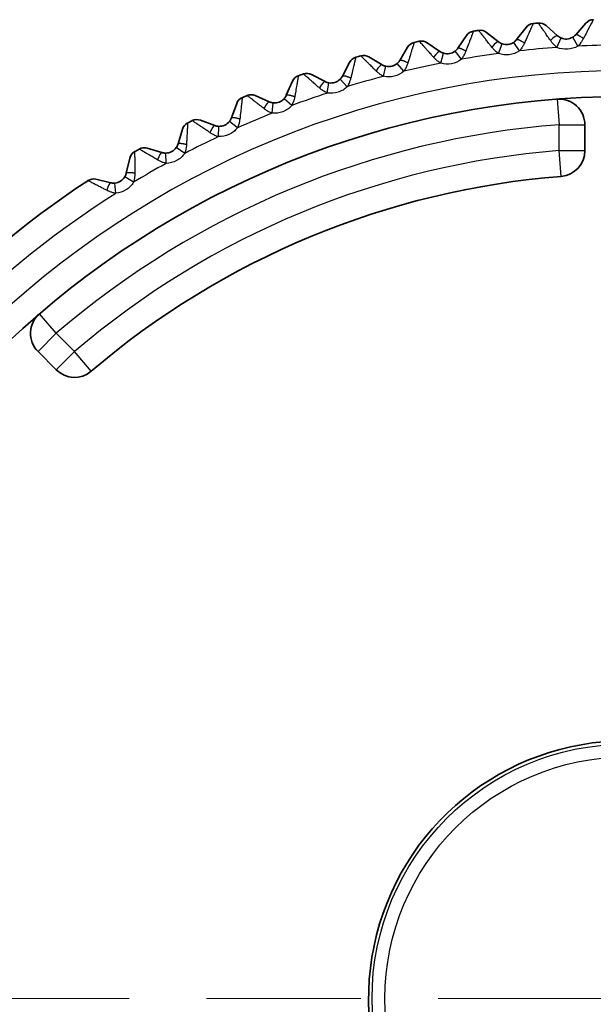
# Model space of a CAD drawing. Units: millimetres. Extents: x 0 to 193, y 0 to 280.
# Drawn here: x 121 to 132, y 173 to 192 of the extents above; entities that cross this region are included whole.
import ezdxf

# ---------------------------------------------------------------- set-up
doc = ezdxf.new("R2010")
doc.units = ezdxf.units.MM
doc.linetypes.add('AM_ISO08W050', pattern=[18, 12, -1.5, 3, -1.5])
for name, color, linetype, lineweight in [('AM_7', 4, 'AM_ISO08W050', 13), ('Visible (ISO)', 7, 'Continuous', 35), ('Visible Narrow (ISO)', 7, 'Continuous', 25)]:
    doc.layers.add(name, color=color, linetype=linetype, lineweight=lineweight)

msp = doc.modelspace()

# ---------------------------------------------------------------- linework, layer by layer
at = {"layer": 'AM_7'}
msp.add_line((111.102, 173.426), (154.402, 173.426), dxfattribs=at)
at = {"layer": 'Visible (ISO)'}
for p, q in [((130.626, 192.029), (130.809, 192.264)), ((131.423, 192.103), (131.199, 192.3)), ((131.775, 192.125), (131.973, 192.348)), ((129.485, 191.863), (129.653, 192.109)), ((130.275, 191.986), (130.04, 192.169)), ((128.356, 191.627), (128.509, 191.883)), ((129.138, 191.798), (128.892, 191.967)), ((128.013, 191.541), (127.758, 191.694)), ((127.244, 191.322), (127.381, 191.587)), ((126.153, 190.949), (126.273, 191.222)), ((126.907, 191.215), (126.642, 191.352)), ((125.823, 190.821), (125.551, 190.942)), ((125.087, 190.509), (125.19, 190.789)), ((124.765, 190.362), (124.486, 190.465)), ((124.05, 190.005), (124.136, 190.291)), ((131.952, 190.376), (131.952, 189.875)), ((123.738, 189.838), (123.453, 189.924)), ((123.045, 189.438), (123.114, 189.728)), ((122.745, 189.252), (122.455, 189.32)), ((121.686, 185.623), (121.332, 185.978))]:
    msp.add_line(p, q, dxfattribs=at)
for centre, radius, start, end in [((132.123, 192.216), 0.2, 91.9171, 138.5294), ((129.818, 191.996), 0.2, 98.976, 145.5882), ((132.752, 173.426), 19, 98.6711, 98.976), ((129.917, 192.011), 0.2, 52.0588, 98.6711), ((130.967, 192.141), 0.2, 95.4465, 142.0588), ((132.752, 173.426), 19, 95.1417, 95.4465), ((131.067, 192.151), 0.2, 48.5294, 95.1417), ((132.752, 173.426), 19, 102.2005, 102.5054), ((128.779, 191.802), 0.2, 55.5882, 102.2005), ((131.588, 192.29), 0.25, 246.5775, 300.4813), ((128.681, 191.78), 0.2, 102.5054, 149.1176), ((129.279, 192.004), 0.25, 253.6363, 307.5401), ((130.429, 192.183), 0.25, 250.1069, 304.0107), ((127.559, 191.495), 0.2, 106.0348, 152.6471), ((132.752, 173.426), 19, 105.7299, 106.0348), ((127.655, 191.522), 0.2, 59.1176, 105.7299), ((128.142, 191.755), 0.25, 257.1658, 311.0695), ((126.456, 191.141), 0.2, 109.5642, 156.1765), ((132.752, 173.426), 19, 109.2593, 109.5642), ((126.551, 191.174), 0.2, 62.6471, 109.2593), ((127.022, 191.437), 0.25, 260.6952, 314.5989), ((132.752, 173.426), 17.5, 276.5624, 263.4376), ((125.378, 190.72), 0.2, 113.0936, 159.7059), ((132.752, 173.426), 19, 112.7887, 113.0936), ((125.47, 190.759), 0.2, 66.1765, 112.7887), ((125.924, 191.05), 0.25, 264.2246, 318.1284), ((131.452, 190.376), 0.5, 0, 94.3857), ((132.752, 173.426), 19, 116.3182, 116.623), ((124.417, 190.278), 0.2, 69.7059, 116.3182), ((124.327, 190.233), 0.2, 116.623, 163.2353), ((124.852, 190.596), 0.25, 267.754, 321.6578), ((132.752, 173.426), 19, 119.8476, 120.1524), ((123.395, 189.732), 0.2, 73.2353, 119.8476), ((123.81, 190.077), 0.25, 271.2834, 325.1872), ((123.308, 189.682), 0.2, 120.1524, 166.7647), ((131.452, 189.875), 0.5, 274.5189, 0), ((122.409, 189.126), 0.2, 76.7647, 123.377), ((132.752, 173.426), 16, 94.5189, 130.4811), ((122.802, 189.495), 0.25, 274.8128, 328.7166), ((132.752, 173.426), 19, 123.377, 150.1524), ((121.685, 186.331), 0.5, 130.6143, 225), ((122.04, 185.976), 0.5, 225, 310.4811), ((132.752, 173.426), 5, 293.5782, 246.4218)]:
    msp.add_arc(centre, radius, start, end, dxfattribs=at)
for points, knots in [([(130.344, 191.948), (130.334, 191.952), (130.323, 191.956), (130.311, 191.963), (130.308, 191.964), (130.302, 191.968), (130.298, 191.97), (130.288, 191.976), (130.281, 191.981), (130.275, 191.986)], [0, 0, 0, 0, 0.406145, 0.406145, 0.518982, 0.518982, 0.681428, 0.681428, 1, 1, 1, 1]), ([(130.626, 192.029), (130.621, 192.023), (130.616, 192.017), (130.605, 192.005), (130.6, 192.001), (130.587, 191.989), (130.578, 191.982), (130.569, 191.976)], [0, 0, 0, 0, 0.324817, 0.324817, 0.594544, 0.594544, 1, 1, 1, 1]), ([(131.489, 192.061), (131.479, 192.065), (131.469, 192.071), (131.457, 192.078), (131.454, 192.079), (131.448, 192.083), (131.445, 192.086), (131.435, 192.093), (131.428, 192.098), (131.423, 192.103)], [0, 0, 0, 0, 0.406145, 0.406145, 0.518982, 0.518982, 0.681428, 0.681428, 1, 1, 1, 1]), ([(131.775, 192.125), (131.77, 192.119), (131.764, 192.113), (131.753, 192.102), (131.748, 192.098), (131.734, 192.087), (131.724, 192.08), (131.715, 192.075)], [0, 0, 0, 0, 0.324817, 0.324817, 0.594544, 0.594544, 1, 1, 1, 1]), ([(129.208, 191.765), (129.198, 191.768), (129.187, 191.772), (129.174, 191.777), (129.172, 191.778), (129.165, 191.782), (129.161, 191.784), (129.151, 191.79), (129.144, 191.794), (129.138, 191.798)], [0, 0, 0, 0, 0.406145, 0.406145, 0.518982, 0.518982, 0.681428, 0.681428, 1, 1, 1, 1]), ([(129.485, 191.863), (129.48, 191.856), (129.476, 191.85), (129.466, 191.838), (129.461, 191.833), (129.448, 191.82), (129.44, 191.813), (129.431, 191.806)], [0, 0, 0, 0, 0.324817, 0.324817, 0.594544, 0.594544, 1, 1, 1, 1]), ([(128.356, 191.627), (128.352, 191.62), (128.348, 191.613), (128.338, 191.601), (128.334, 191.595), (128.322, 191.582), (128.314, 191.574), (128.306, 191.567)], [0, 0, 0, 0, 0.324817, 0.324817, 0.594544, 0.594544, 1, 1, 1, 1]), ([(128.086, 191.512), (128.075, 191.514), (128.064, 191.517), (128.052, 191.522), (128.049, 191.523), (128.042, 191.526), (128.038, 191.528), (128.027, 191.533), (128.02, 191.537), (128.013, 191.541)], [0, 0, 0, 0, 0.406145, 0.406145, 0.518982, 0.518982, 0.681428, 0.681428, 1, 1, 1, 1]), ([(127.244, 191.322), (127.24, 191.315), (127.236, 191.308), (127.228, 191.295), (127.224, 191.289), (127.213, 191.275), (127.205, 191.267), (127.198, 191.259)], [0, 0, 0, 0, 0.324817, 0.324817, 0.594544, 0.594544, 1, 1, 1, 1]), ([(126.982, 191.19), (126.971, 191.192), (126.96, 191.194), (126.946, 191.199), (126.944, 191.199), (126.937, 191.202), (126.933, 191.203), (126.921, 191.208), (126.914, 191.211), (126.907, 191.215)], [0, 0, 0, 0, 0.406145, 0.406145, 0.518982, 0.518982, 0.681428, 0.681428, 1, 1, 1, 1]), ([(126.153, 190.949), (126.15, 190.942), (126.146, 190.934), (126.138, 190.921), (126.135, 190.915), (126.125, 190.9), (126.118, 190.891), (126.11, 190.883)], [0, 0, 0, 0, 0.324817, 0.324817, 0.594544, 0.594544, 1, 1, 1, 1]), ([(125.899, 190.801), (125.888, 190.802), (125.877, 190.804), (125.863, 190.807), (125.86, 190.808), (125.853, 190.81), (125.849, 190.811), (125.838, 190.815), (125.83, 190.818), (125.823, 190.821)], [0, 0, 0, 0, 0.406145, 0.406145, 0.518982, 0.518982, 0.681428, 0.681428, 1, 1, 1, 1]), ([(125.087, 190.509), (125.084, 190.502), (125.081, 190.494), (125.074, 190.481), (125.071, 190.474), (125.061, 190.459), (125.055, 190.45), (125.048, 190.441)], [0, 0, 0, 0, 0.324817, 0.324817, 0.594544, 0.594544, 1, 1, 1, 1]), ([(124.842, 190.346), (124.831, 190.347), (124.82, 190.348), (124.806, 190.35), (124.803, 190.351), (124.796, 190.352), (124.792, 190.353), (124.78, 190.357), (124.773, 190.359), (124.765, 190.362)], [0, 0, 0, 0, 0.406145, 0.406145, 0.518982, 0.518982, 0.681428, 0.681428, 1, 1, 1, 1]), ([(124.05, 190.005), (124.047, 189.998), (124.044, 189.99), (124.039, 189.976), (124.036, 189.969), (124.027, 189.953), (124.022, 189.944), (124.015, 189.935)], [0, 0, 0, 0, 0.324817, 0.324817, 0.594544, 0.594544, 1, 1, 1, 1]), ([(123.816, 189.827), (123.805, 189.827), (123.793, 189.828), (123.78, 189.829), (123.777, 189.83), (123.769, 189.831), (123.765, 189.831), (123.753, 189.834), (123.746, 189.836), (123.738, 189.838)], [0, 0, 0, 0, 0.406145, 0.406145, 0.518982, 0.518982, 0.681428, 0.681428, 1, 1, 1, 1]), ([(123.045, 189.438), (123.044, 189.43), (123.041, 189.422), (123.036, 189.408), (123.034, 189.401), (123.027, 189.385), (123.021, 189.375), (123.016, 189.365)], [0, 0, 0, 0, 0.324817, 0.324817, 0.594544, 0.594544, 1, 1, 1, 1]), ([(122.823, 189.246), (122.812, 189.245), (122.801, 189.245), (122.787, 189.246), (122.784, 189.246), (122.777, 189.247), (122.772, 189.247), (122.76, 189.249), (122.752, 189.25), (122.745, 189.252)], [0, 0, 0, 0, 0.406145, 0.406145, 0.518982, 0.518982, 0.681428, 0.681428, 1, 1, 1, 1])]:
    msp.add_open_spline(points, degree=3, knots=knots, dxfattribs=at)
at = {"layer": 'Visible Narrow (ISO)'}
for p, q in [((131.409, 191.877), (131.489, 192.061)), ((131.816, 191.903), (131.715, 192.075)), ((129.553, 191.648), (129.431, 191.806)), ((130.276, 191.76), (130.344, 191.948)), ((130.681, 191.81), (130.569, 191.976)), ((129.152, 191.573), (129.208, 191.765)), ((128.042, 191.317), (128.086, 191.512)), ((128.437, 191.416), (128.306, 191.567)), ((127.338, 191.116), (127.198, 191.259)), ((126.949, 190.993), (126.982, 191.19)), ((126.259, 190.75), (126.11, 190.883)), ((131.413, 190.875), (131.452, 190.376)), ((125.879, 190.602), (125.899, 190.801)), ((124.835, 190.147), (124.842, 190.346)), ((125.205, 190.317), (125.048, 190.441)), ((131.452, 190.376), (131.952, 190.376)), ((131.452, 189.875), (131.452, 190.376)), ((124.18, 189.82), (124.015, 189.935)), ((123.82, 189.627), (123.816, 189.827)), ((131.452, 189.875), (131.952, 189.875)), ((131.491, 189.376), (131.452, 189.875)), ((123.187, 189.262), (123.016, 189.365)), ((122.84, 189.047), (122.823, 189.246)), ((121.685, 186.331), (121.36, 186.711)), ((121.685, 186.331), (121.332, 185.978)), ((121.685, 186.331), (122.04, 185.976)), ((121.686, 185.623), (122.04, 185.976)), ((122.364, 185.596), (122.04, 185.976))]:
    msp.add_line(p, q, dxfattribs=at)
for radius in [4.934, 4.684]:
    msp.add_circle((132.752, 173.426), radius, dxfattribs=at)
for centre, radius, start, end in [((132.752, 173.428), 18.498, 94.161, 96.4272), ((132.752, 173.428), 18.498, 90.6316, 92.8978), ((132.751, 173.428), 18.498, 97.6904, 99.9566), ((132.752, 173.426), 18, 84.0508, 263.6209), ((132.751, 173.428), 18.498, 101.2198, 103.4861), ((132.751, 173.428), 18.498, 104.7492, 107.0155), ((132.751, 173.428), 18.498, 108.2786, 110.5449), ((132.751, 173.428), 18.498, 111.8081, 114.0743), ((132.752, 173.426), 17.001, 94.3859, 130.6131), ((132.751, 173.428), 18.498, 115.3375, 117.6037), ((132.752, 173.426), 16.501, 94.52, 130.4809), ((132.751, 173.428), 18.498, 118.8669, 121.1331)]:
    msp.add_arc(centre, radius, start, end, dxfattribs=at)
for centre, major_axis, ratio, start_param, end_param in [((130.153, 191.828), (0.123, 0.157), 0.208507, 6.282689, 7.657289), ((131.29, 191.953), (0.132, 0.15), 0.208507, 6.282689, 7.657289), ((129.025, 191.633), (0.113, 0.165), 0.208507, 6.282689, 7.657289), ((127.911, 191.369), (0.102, 0.171), 0.208507, 6.282689, 7.657289), ((126.815, 191.037), (0.092, 0.177), 0.208507, 6.282689, 7.657289), ((125.743, 190.639), (0.081, 0.183), 0.208507, 6.282689, 7.657289), ((124.696, 190.174), (0.069, 0.187), 0.208507, 6.282689, 7.657289), ((123.68, 189.647), (0.058, 0.191), 0.208507, 6.282689, 7.657289), ((122.699, 189.058), (0.046, 0.194), 0.208507, 6.282689, 7.657289), ((132.756, 173.43), (18.494, 0.565), 0.999685, 2.105815, 2.607364)]:
    msp.add_ellipse(centre, major_axis=major_axis, ratio=ratio, start_param=start_param, end_param=end_param, dxfattribs=at)
for points, knots in [([(132.116, 192.416), (132.116, 192.416), (132.116, 192.415), (132.116, 192.415), (132.115, 192.414), (132.114, 192.412), (132.112, 192.408), (132.109, 192.404), (132.105, 192.396), (132.1, 192.386), (132.095, 192.377), (132.089, 192.365), (132.081, 192.35), (132.08, 192.347), (132.078, 192.343), (132.076, 192.34), (132.074, 192.336), (132.071, 192.331), (132.069, 192.327), (132.067, 192.323), (132.065, 192.319), (132.062, 192.314), (132.06, 192.31), (132.057, 192.304), (132.055, 192.301), (132.045, 192.281), (132.032, 192.257), (132.018, 192.229), (132, 192.197), (131.981, 192.159), (131.958, 192.115), (131.947, 192.094), (131.935, 192.072), (131.923, 192.049)], [0, 0, 0, 0, 0.0400397, 0.0400397, 0.0400397, 0.1234747, 0.1234747, 0.1234747, 0.25, 0.25, 0.25, 0.375, 0.375, 0.375, 0.4041795, 0.4041795, 0.4041795, 0.4375, 0.4375, 0.4375, 0.46875, 0.46875, 0.46875, 0.5, 0.5, 0.5, 0.6804973, 0.6804973, 0.6804973, 0.8956839, 0.8956839, 0.8956839, 1, 1, 1, 1]), ([(129.787, 192.194), (129.787, 192.194), (129.787, 192.193), (129.787, 192.193), (129.786, 192.192), (129.786, 192.189), (129.784, 192.186), (129.782, 192.181), (129.779, 192.173), (129.775, 192.163), (129.771, 192.152), (129.766, 192.14), (129.761, 192.124), (129.759, 192.121), (129.758, 192.117), (129.757, 192.113), (129.755, 192.109), (129.753, 192.105), (129.752, 192.1), (129.75, 192.096), (129.748, 192.091), (129.747, 192.086), (129.745, 192.082), (129.742, 192.076), (129.741, 192.072), (129.733, 192.051), (129.724, 192.026), (129.713, 191.997), (129.699, 191.962), (129.684, 191.922), (129.667, 191.876), (129.659, 191.854), (129.65, 191.831), (129.641, 191.806)], [0, 0, 0, 0, 0.0400397, 0.0400397, 0.0400397, 0.1234747, 0.1234747, 0.1234747, 0.25, 0.25, 0.25, 0.375, 0.375, 0.375, 0.4041795, 0.4041795, 0.4041795, 0.4375, 0.4375, 0.4375, 0.46875, 0.46875, 0.46875, 0.5, 0.5, 0.5, 0.6804973, 0.6804973, 0.6804973, 0.8956839, 0.8956839, 0.8956839, 1, 1, 1, 1]), ([(130.144, 191.884), (130.128, 191.905), (130.113, 191.924), (130.098, 191.943), (130.078, 191.969), (130.059, 191.994), (130.041, 192.015), (130.026, 192.034), (130.013, 192.051), (130.001, 192.066), (129.997, 192.07), (129.994, 192.074), (129.991, 192.078), (129.988, 192.082), (129.986, 192.085), (129.983, 192.088), (129.981, 192.091), (129.978, 192.095), (129.975, 192.098), (129.973, 192.101), (129.971, 192.103), (129.968, 192.107), (129.949, 192.131), (129.934, 192.151), (129.921, 192.166), (129.903, 192.189), (129.892, 192.203), (129.889, 192.207), (129.888, 192.208), (129.888, 192.208), (129.888, 192.208), (129.887, 192.209), (129.887, 192.209), (129.887, 192.209)], [0, 0, 0, 0, 0.1025795, 0.1025795, 0.1025795, 0.25, 0.25, 0.25, 0.375, 0.375, 0.375, 0.408953, 0.408953, 0.408953, 0.4375, 0.4375, 0.4375, 0.46875, 0.46875, 0.46875, 0.5, 0.5, 0.5, 0.6776232, 0.6776232, 0.6776232, 0.9353813, 0.9353813, 0.9353813, 0.9597529, 0.9597529, 0.9597529, 1, 1, 1, 1]), ([(130.948, 192.34), (130.948, 192.34), (130.948, 192.34), (130.948, 192.34), (130.947, 192.339), (130.946, 192.336), (130.945, 192.333), (130.942, 192.328), (130.939, 192.32), (130.934, 192.31), (130.93, 192.3), (130.924, 192.288), (130.918, 192.273), (130.916, 192.27), (130.914, 192.266), (130.913, 192.262), (130.911, 192.258), (130.909, 192.254), (130.907, 192.249), (130.905, 192.245), (130.903, 192.241), (130.901, 192.236), (130.899, 192.231), (130.896, 192.226), (130.895, 192.222), (130.885, 192.201), (130.874, 192.177), (130.862, 192.149), (130.846, 192.115), (130.829, 192.076), (130.809, 192.031), (130.799, 192.009), (130.789, 191.987), (130.778, 191.962)], [0, 0, 0, 0, 0.04004, 0.04004, 0.04004, 0.123475, 0.123475, 0.123475, 0.25, 0.25, 0.25, 0.375, 0.375, 0.375, 0.40418, 0.40418, 0.40418, 0.4375, 0.4375, 0.4375, 0.46875, 0.46875, 0.46875, 0.5, 0.5, 0.5, 0.680497, 0.680497, 0.680497, 0.895684, 0.895684, 0.895684, 1, 1, 1, 1]), ([(131.286, 192.01), (131.271, 192.031), (131.257, 192.051), (131.243, 192.071), (131.224, 192.099), (131.207, 192.124), (131.191, 192.147), (131.177, 192.166), (131.165, 192.184), (131.153, 192.2), (131.15, 192.204), (131.147, 192.209), (131.145, 192.213), (131.142, 192.216), (131.14, 192.22), (131.137, 192.223), (131.135, 192.226), (131.133, 192.23), (131.13, 192.233), (131.128, 192.237), (131.126, 192.239), (131.123, 192.243), (131.106, 192.268), (131.092, 192.289), (131.08, 192.305), (131.064, 192.329), (131.053, 192.343), (131.05, 192.348), (131.05, 192.348), (131.05, 192.349), (131.049, 192.349), (131.049, 192.35), (131.049, 192.35), (131.049, 192.35)], [0, 0, 0, 0, 0.10258, 0.10258, 0.10258, 0.25, 0.25, 0.25, 0.375, 0.375, 0.375, 0.408953, 0.408953, 0.408953, 0.4375, 0.4375, 0.4375, 0.46875, 0.46875, 0.46875, 0.5, 0.5, 0.5, 0.677623, 0.677623, 0.677623, 0.935381, 0.935381, 0.935381, 0.959753, 0.959753, 0.959753, 1, 1, 1, 1]), ([(129.013, 191.689), (128.996, 191.708), (128.979, 191.726), (128.964, 191.744), (128.941, 191.769), (128.921, 191.793), (128.902, 191.813), (128.886, 191.831), (128.872, 191.847), (128.858, 191.861), (128.855, 191.865), (128.851, 191.869), (128.848, 191.873), (128.845, 191.876), (128.843, 191.879), (128.84, 191.882), (128.837, 191.885), (128.834, 191.888), (128.831, 191.892), (128.829, 191.895), (128.827, 191.897), (128.823, 191.9), (128.803, 191.923), (128.786, 191.942), (128.773, 191.956), (128.754, 191.978), (128.742, 191.991), (128.738, 191.995), (128.737, 191.996), (128.737, 191.996), (128.737, 191.996), (128.737, 191.997), (128.736, 191.997), (128.736, 191.997)], [0, 0, 0, 0, 0.10258, 0.10258, 0.10258, 0.25, 0.25, 0.25, 0.375, 0.375, 0.375, 0.408953, 0.408953, 0.408953, 0.4375, 0.4375, 0.4375, 0.46875, 0.46875, 0.46875, 0.5, 0.5, 0.5, 0.677623, 0.677623, 0.677623, 0.935381, 0.935381, 0.935381, 0.959753, 0.959753, 0.959753, 1, 1, 1, 1]), ([(131.409, 191.877), (131.39, 191.892), (131.372, 191.908), (131.355, 191.926), (131.35, 191.93), (131.345, 191.935), (131.34, 191.941), (131.334, 191.948), (131.327, 191.955), (131.321, 191.963), (131.309, 191.978), (131.297, 191.994), (131.286, 192.01)], [0, 0, 0, 0, 0.0769973, 0.0769973, 0.0769973, 0.0979775, 0.0979775, 0.0979775, 0.1277955, 0.1277955, 0.1277955, 0.1847852, 0.1847852, 0.1847852, 0.1847852]), ([(131.923, 192.049), (131.914, 192.031), (131.904, 192.014), (131.893, 191.998), (131.887, 191.989), (131.881, 191.98), (131.875, 191.971), (131.872, 191.967), (131.868, 191.962), (131.865, 191.957), (131.85, 191.938), (131.834, 191.919), (131.816, 191.903)], [0, 0, 0, 0, 0.0578287, 0.0578287, 0.0578287, 0.0901297, 0.0901297, 0.0901297, 0.1075673, 0.1075673, 0.1075673, 0.1845522, 0.1845522, 0.1845522, 0.1845522]), ([(128.638, 191.975), (128.637, 191.975), (128.637, 191.975), (128.637, 191.975), (128.637, 191.973), (128.636, 191.971), (128.635, 191.968), (128.633, 191.962), (128.631, 191.954), (128.627, 191.944), (128.624, 191.933), (128.62, 191.92), (128.615, 191.905), (128.614, 191.901), (128.613, 191.898), (128.612, 191.894), (128.611, 191.889), (128.609, 191.885), (128.608, 191.88), (128.606, 191.875), (128.605, 191.871), (128.604, 191.866), (128.602, 191.861), (128.6, 191.855), (128.599, 191.851), (128.592, 191.83), (128.584, 191.804), (128.575, 191.774), (128.564, 191.739), (128.552, 191.698), (128.537, 191.651), (128.53, 191.629), (128.523, 191.605), (128.515, 191.579)], [0, 0, 0, 0, 0.04004, 0.04004, 0.04004, 0.123475, 0.123475, 0.123475, 0.25, 0.25, 0.25, 0.375, 0.375, 0.375, 0.40418, 0.40418, 0.40418, 0.4375, 0.4375, 0.4375, 0.46875, 0.46875, 0.46875, 0.5, 0.5, 0.5, 0.680497, 0.680497, 0.680497, 0.895684, 0.895684, 0.895684, 1, 1, 1, 1]), ([(129.641, 191.806), (129.634, 191.787), (129.626, 191.769), (129.618, 191.752), (129.613, 191.742), (129.608, 191.732), (129.603, 191.723), (129.6, 191.718), (129.597, 191.713), (129.594, 191.708), (129.582, 191.686), (129.568, 191.666), (129.553, 191.648)], [0, 0, 0, 0, 0.0578287, 0.0578287, 0.0578287, 0.0901297, 0.0901297, 0.0901297, 0.1075673, 0.1075673, 0.1075673, 0.1845522, 0.1845522, 0.1845522, 0.1845522]), ([(130.276, 191.76), (130.256, 191.773), (130.237, 191.788), (130.218, 191.804), (130.213, 191.809), (130.208, 191.814), (130.203, 191.819), (130.196, 191.825), (130.189, 191.832), (130.182, 191.84), (130.169, 191.854), (130.157, 191.869), (130.144, 191.884)], [0, 0, 0, 0, 0.0769973, 0.0769973, 0.0769973, 0.0979775, 0.0979775, 0.0979775, 0.1277955, 0.1277955, 0.1277955, 0.1847852, 0.1847852, 0.1847852, 0.1847852]), ([(130.681, 191.81), (130.622, 191.77), (130.555, 191.745), (130.484, 191.736), (130.413, 191.727), (130.344, 191.735), (130.276, 191.76)], [0, 0, 0, 0, 0.5, 0.5, 0.5, 1, 1, 1, 1]), ([(130.778, 191.962), (130.77, 191.944), (130.761, 191.927), (130.752, 191.91), (130.746, 191.9), (130.741, 191.891), (130.735, 191.882), (130.732, 191.877), (130.729, 191.872), (130.726, 191.868), (130.712, 191.847), (130.697, 191.828), (130.681, 191.81)], [0, 0, 0, 0, 0.0578287, 0.0578287, 0.0578287, 0.0901297, 0.0901297, 0.0901297, 0.1075673, 0.1075673, 0.1075673, 0.1845522, 0.1845522, 0.1845522, 0.1845522]), ([(131.816, 191.903), (131.755, 191.866), (131.687, 191.846), (131.616, 191.841), (131.544, 191.837), (131.476, 191.849), (131.409, 191.877)], [0, 0, 0, 0, 0.5, 0.5, 0.5, 1, 1, 1, 1]), ([(127.503, 191.687), (127.503, 191.687), (127.503, 191.687), (127.503, 191.686), (127.503, 191.685), (127.502, 191.683), (127.501, 191.679), (127.5, 191.674), (127.498, 191.666), (127.495, 191.655), (127.493, 191.644), (127.489, 191.631), (127.486, 191.615), (127.485, 191.612), (127.484, 191.608), (127.483, 191.604), (127.482, 191.599), (127.481, 191.595), (127.48, 191.59), (127.479, 191.585), (127.477, 191.58), (127.476, 191.576), (127.475, 191.571), (127.473, 191.564), (127.473, 191.561), (127.467, 191.539), (127.461, 191.513), (127.454, 191.483), (127.445, 191.446), (127.435, 191.405), (127.423, 191.357), (127.418, 191.334), (127.412, 191.31), (127.406, 191.284)], [0, 0, 0, 0, 0.04004, 0.04004, 0.04004, 0.123475, 0.123475, 0.123475, 0.25, 0.25, 0.25, 0.375, 0.375, 0.375, 0.40418, 0.40418, 0.40418, 0.4375, 0.4375, 0.4375, 0.46875, 0.46875, 0.46875, 0.5, 0.5, 0.5, 0.680497, 0.680497, 0.680497, 0.895684, 0.895684, 0.895684, 1, 1, 1, 1]), ([(127.896, 191.424), (127.877, 191.442), (127.86, 191.46), (127.843, 191.476), (127.819, 191.5), (127.797, 191.522), (127.777, 191.541), (127.76, 191.558), (127.745, 191.573), (127.731, 191.587), (127.727, 191.591), (127.723, 191.594), (127.72, 191.598), (127.717, 191.601), (127.714, 191.603), (127.711, 191.606), (127.708, 191.609), (127.705, 191.612), (127.702, 191.615), (127.699, 191.618), (127.697, 191.62), (127.693, 191.624), (127.672, 191.645), (127.654, 191.662), (127.64, 191.676), (127.619, 191.697), (127.606, 191.709), (127.602, 191.713), (127.602, 191.714), (127.602, 191.714), (127.601, 191.714), (127.601, 191.714), (127.601, 191.715), (127.601, 191.715)], [0, 0, 0, 0, 0.10258, 0.10258, 0.10258, 0.25, 0.25, 0.25, 0.375, 0.375, 0.375, 0.408953, 0.408953, 0.408953, 0.4375, 0.4375, 0.4375, 0.46875, 0.46875, 0.46875, 0.5, 0.5, 0.5, 0.677623, 0.677623, 0.677623, 0.935381, 0.935381, 0.935381, 0.959753, 0.959753, 0.959753, 1, 1, 1, 1]), ([(129.152, 191.573), (129.131, 191.585), (129.111, 191.598), (129.092, 191.614), (129.086, 191.618), (129.081, 191.622), (129.076, 191.627), (129.068, 191.633), (129.061, 191.64), (129.054, 191.647), (129.04, 191.66), (129.026, 191.674), (129.013, 191.689)], [0, 0, 0, 0, 0.0769973, 0.0769973, 0.0769973, 0.0979775, 0.0979775, 0.0979775, 0.1277955, 0.1277955, 0.1277955, 0.1847852, 0.1847852, 0.1847852, 0.1847852]), ([(129.553, 191.648), (129.496, 191.604), (129.432, 191.575), (129.361, 191.562), (129.291, 191.549), (129.221, 191.552), (129.152, 191.573)], [0, 0, 0, 0, 0.5, 0.5, 0.5, 1, 1, 1, 1]), ([(128.042, 191.317), (128.02, 191.327), (128, 191.34), (127.979, 191.354), (127.973, 191.358), (127.968, 191.362), (127.962, 191.366), (127.955, 191.372), (127.947, 191.378), (127.939, 191.384), (127.924, 191.397), (127.91, 191.41), (127.896, 191.424)], [0, 0, 0, 0, 0.0769973, 0.0769973, 0.0769973, 0.0979775, 0.0979775, 0.0979775, 0.1277955, 0.1277955, 0.1277955, 0.1847852, 0.1847852, 0.1847852, 0.1847852]), ([(128.437, 191.416), (128.383, 191.369), (128.321, 191.337), (128.251, 191.319), (128.182, 191.301), (128.112, 191.301), (128.042, 191.317)], [0, 0, 0, 0, 0.5, 0.5, 0.5, 1, 1, 1, 1]), ([(128.515, 191.579), (128.509, 191.56), (128.503, 191.542), (128.495, 191.524), (128.491, 191.514), (128.487, 191.504), (128.482, 191.494), (128.48, 191.489), (128.478, 191.484), (128.475, 191.479), (128.464, 191.457), (128.451, 191.436), (128.437, 191.416)], [0, 0, 0, 0, 0.0578287, 0.0578287, 0.0578287, 0.0901297, 0.0901297, 0.0901297, 0.1075673, 0.1075673, 0.1075673, 0.1845522, 0.1845522, 0.1845522, 0.1845522]), ([(126.389, 191.329), (126.389, 191.329), (126.389, 191.329), (126.389, 191.328), (126.389, 191.327), (126.388, 191.325), (126.388, 191.321), (126.386, 191.316), (126.385, 191.308), (126.383, 191.297), (126.381, 191.286), (126.379, 191.272), (126.376, 191.257), (126.375, 191.253), (126.375, 191.249), (126.374, 191.245), (126.373, 191.24), (126.372, 191.236), (126.371, 191.231), (126.371, 191.226), (126.37, 191.221), (126.369, 191.216), (126.368, 191.212), (126.367, 191.205), (126.366, 191.201), (126.362, 191.179), (126.357, 191.153), (126.352, 191.122), (126.346, 191.086), (126.338, 191.043), (126.329, 190.995), (126.325, 190.972), (126.321, 190.947), (126.316, 190.921)], [0, 0, 0, 0, 0.0400397, 0.0400397, 0.0400397, 0.1234747, 0.1234747, 0.1234747, 0.25, 0.25, 0.25, 0.375, 0.375, 0.375, 0.4041795, 0.4041795, 0.4041795, 0.4375, 0.4375, 0.4375, 0.46875, 0.46875, 0.46875, 0.5, 0.5, 0.5, 0.6804973, 0.6804973, 0.6804973, 0.8956839, 0.8956839, 0.8956839, 1, 1, 1, 1]), ([(126.797, 191.091), (126.778, 191.108), (126.759, 191.124), (126.741, 191.14), (126.716, 191.162), (126.693, 191.183), (126.672, 191.201), (126.654, 191.216), (126.637, 191.231), (126.623, 191.243), (126.618, 191.247), (126.615, 191.25), (126.611, 191.253), (126.608, 191.256), (126.605, 191.259), (126.601, 191.261), (126.598, 191.264), (126.595, 191.267), (126.592, 191.27), (126.589, 191.273), (126.587, 191.274), (126.583, 191.278), (126.56, 191.297), (126.541, 191.314), (126.526, 191.327), (126.504, 191.346), (126.491, 191.358), (126.486, 191.361), (126.486, 191.362), (126.486, 191.362), (126.485, 191.362), (126.485, 191.363), (126.485, 191.363), (126.485, 191.363)], [0, 0, 0, 0, 0.1025795, 0.1025795, 0.1025795, 0.25, 0.25, 0.25, 0.375, 0.375, 0.375, 0.408953, 0.408953, 0.408953, 0.4375, 0.4375, 0.4375, 0.46875, 0.46875, 0.46875, 0.5, 0.5, 0.5, 0.6776232, 0.6776232, 0.6776232, 0.9353813, 0.9353813, 0.9353813, 0.9597529, 0.9597529, 0.9597529, 1, 1, 1, 1]), ([(127.406, 191.284), (127.401, 191.265), (127.396, 191.246), (127.389, 191.228), (127.386, 191.217), (127.382, 191.207), (127.378, 191.197), (127.376, 191.192), (127.374, 191.187), (127.372, 191.181), (127.362, 191.158), (127.351, 191.137), (127.338, 191.116)], [0, 0, 0, 0, 0.0578287, 0.0578287, 0.0578287, 0.0901297, 0.0901297, 0.0901297, 0.1075673, 0.1075673, 0.1075673, 0.1845522, 0.1845522, 0.1845522, 0.1845522]), ([(126.949, 190.993), (126.927, 191.002), (126.906, 191.013), (126.885, 191.026), (126.879, 191.03), (126.873, 191.033), (126.867, 191.037), (126.859, 191.042), (126.851, 191.048), (126.843, 191.054), (126.827, 191.066), (126.812, 191.078), (126.797, 191.091)], [0, 0, 0, 0, 0.0769973, 0.0769973, 0.0769973, 0.0979775, 0.0979775, 0.0979775, 0.1277955, 0.1277955, 0.1277955, 0.1847852, 0.1847852, 0.1847852, 0.1847852]), ([(127.338, 191.116), (127.287, 191.066), (127.227, 191.03), (127.158, 191.008), (127.09, 190.986), (127.021, 190.981), (126.949, 190.993)], [0, 0, 0, 0, 0.5, 0.5, 0.5, 1, 1, 1, 1]), ([(125.299, 190.904), (125.299, 190.904), (125.299, 190.903), (125.299, 190.903), (125.299, 190.902), (125.299, 190.899), (125.298, 190.896), (125.297, 190.89), (125.296, 190.882), (125.295, 190.871), (125.294, 190.86), (125.292, 190.846), (125.29, 190.83), (125.29, 190.826), (125.29, 190.823), (125.289, 190.819), (125.289, 190.814), (125.288, 190.809), (125.287, 190.804), (125.287, 190.8), (125.286, 190.795), (125.286, 190.79), (125.285, 190.785), (125.285, 190.778), (125.284, 190.775), (125.281, 190.752), (125.278, 190.725), (125.275, 190.695), (125.271, 190.658), (125.266, 190.615), (125.26, 190.567), (125.257, 190.543), (125.255, 190.518), (125.252, 190.492)], [0, 0, 0, 0, 0.0400397, 0.0400397, 0.0400397, 0.1234747, 0.1234747, 0.1234747, 0.25, 0.25, 0.25, 0.375, 0.375, 0.375, 0.4041795, 0.4041795, 0.4041795, 0.4375, 0.4375, 0.4375, 0.46875, 0.46875, 0.46875, 0.5, 0.5, 0.5, 0.6804973, 0.6804973, 0.6804973, 0.8956839, 0.8956839, 0.8956839, 1, 1, 1, 1]), ([(125.721, 190.691), (125.7, 190.707), (125.681, 190.722), (125.662, 190.736), (125.635, 190.757), (125.611, 190.776), (125.589, 190.793), (125.57, 190.807), (125.553, 190.82), (125.537, 190.832), (125.533, 190.835), (125.529, 190.839), (125.525, 190.842), (125.522, 190.844), (125.518, 190.847), (125.515, 190.849), (125.512, 190.852), (125.508, 190.854), (125.505, 190.857), (125.502, 190.859), (125.5, 190.861), (125.495, 190.864), (125.472, 190.882), (125.452, 190.898), (125.436, 190.91), (125.413, 190.927), (125.399, 190.938), (125.394, 190.942), (125.394, 190.942), (125.393, 190.942), (125.393, 190.943), (125.393, 190.943), (125.392, 190.943), (125.392, 190.943)], [0, 0, 0, 0, 0.1025795, 0.1025795, 0.1025795, 0.25, 0.25, 0.25, 0.375, 0.375, 0.375, 0.408953, 0.408953, 0.408953, 0.4375, 0.4375, 0.4375, 0.46875, 0.46875, 0.46875, 0.5, 0.5, 0.5, 0.6776232, 0.6776232, 0.6776232, 0.9353813, 0.9353813, 0.9353813, 0.9597529, 0.9597529, 0.9597529, 1, 1, 1, 1]), ([(126.316, 190.921), (126.313, 190.902), (126.309, 190.882), (126.304, 190.864), (126.301, 190.853), (126.298, 190.843), (126.294, 190.833), (126.293, 190.827), (126.291, 190.822), (126.289, 190.817), (126.28, 190.793), (126.271, 190.771), (126.259, 190.75)], [0, 0, 0, 0, 0.0578287, 0.0578287, 0.0578287, 0.0901297, 0.0901297, 0.0901297, 0.1075673, 0.1075673, 0.1075673, 0.1845522, 0.1845522, 0.1845522, 0.1845522]), ([(125.879, 190.602), (125.856, 190.61), (125.834, 190.62), (125.812, 190.631), (125.806, 190.635), (125.8, 190.638), (125.794, 190.641), (125.786, 190.646), (125.777, 190.652), (125.769, 190.657), (125.752, 190.667), (125.737, 190.679), (125.721, 190.691)], [0, 0, 0, 0, 0.0769973, 0.0769973, 0.0769973, 0.0979775, 0.0979775, 0.0979775, 0.1277955, 0.1277955, 0.1277955, 0.1847852, 0.1847852, 0.1847852, 0.1847852]), ([(126.259, 190.75), (126.212, 190.696), (126.153, 190.656), (126.087, 190.63), (126.02, 190.604), (125.951, 190.595), (125.879, 190.602)], [0, 0, 0, 0, 0.5, 0.5, 0.5, 1, 1, 1, 1]), ([(124.671, 190.225), (124.65, 190.24), (124.629, 190.254), (124.61, 190.267), (124.582, 190.286), (124.557, 190.303), (124.533, 190.319), (124.514, 190.332), (124.496, 190.344), (124.479, 190.355), (124.475, 190.358), (124.471, 190.361), (124.467, 190.364), (124.463, 190.366), (124.46, 190.368), (124.456, 190.37), (124.453, 190.373), (124.449, 190.375), (124.446, 190.378), (124.442, 190.38), (124.44, 190.381), (124.436, 190.384), (124.411, 190.401), (124.39, 190.415), (124.373, 190.426), (124.349, 190.442), (124.335, 190.452), (124.33, 190.456), (124.329, 190.456), (124.329, 190.456), (124.329, 190.456), (124.328, 190.457), (124.328, 190.457), (124.328, 190.457)], [0, 0, 0, 0, 0.10258, 0.10258, 0.10258, 0.25, 0.25, 0.25, 0.375, 0.375, 0.375, 0.408953, 0.408953, 0.408953, 0.4375, 0.4375, 0.4375, 0.46875, 0.46875, 0.46875, 0.5, 0.5, 0.5, 0.677623, 0.677623, 0.677623, 0.935381, 0.935381, 0.935381, 0.959753, 0.959753, 0.959753, 1, 1, 1, 1]), ([(125.252, 190.492), (125.249, 190.472), (125.246, 190.453), (125.242, 190.434), (125.24, 190.423), (125.238, 190.413), (125.235, 190.402), (125.234, 190.397), (125.232, 190.391), (125.231, 190.386), (125.224, 190.362), (125.215, 190.339), (125.205, 190.317)], [0, 0, 0, 0, 0.0578287, 0.0578287, 0.0578287, 0.0901297, 0.0901297, 0.0901297, 0.1075673, 0.1075673, 0.1075673, 0.1845522, 0.1845522, 0.1845522, 0.1845522]), ([(124.237, 190.412), (124.237, 190.412), (124.237, 190.411), (124.237, 190.411), (124.237, 190.41), (124.237, 190.407), (124.237, 190.404), (124.236, 190.398), (124.236, 190.39), (124.235, 190.379), (124.235, 190.368), (124.234, 190.354), (124.233, 190.338), (124.233, 190.334), (124.233, 190.33), (124.233, 190.326), (124.232, 190.322), (124.232, 190.317), (124.232, 190.312), (124.232, 190.307), (124.231, 190.302), (124.231, 190.297), (124.231, 190.292), (124.23, 190.286), (124.23, 190.282), (124.229, 190.259), (124.228, 190.233), (124.226, 190.202), (124.224, 190.164), (124.222, 190.122), (124.219, 190.073), (124.218, 190.049), (124.217, 190.024), (124.215, 189.998)], [0, 0, 0, 0, 0.04004, 0.04004, 0.04004, 0.123475, 0.123475, 0.123475, 0.25, 0.25, 0.25, 0.375, 0.375, 0.375, 0.40418, 0.40418, 0.40418, 0.4375, 0.4375, 0.4375, 0.46875, 0.46875, 0.46875, 0.5, 0.5, 0.5, 0.680497, 0.680497, 0.680497, 0.895684, 0.895684, 0.895684, 1, 1, 1, 1]), ([(125.205, 190.317), (125.161, 190.261), (125.105, 190.217), (125.04, 190.187), (124.975, 190.157), (124.907, 190.144), (124.835, 190.147)], [0, 0, 0, 0, 0.5, 0.5, 0.5, 1, 1, 1, 1]), ([(124.835, 190.147), (124.811, 190.153), (124.789, 190.161), (124.766, 190.172), (124.76, 190.174), (124.754, 190.177), (124.748, 190.18), (124.739, 190.185), (124.73, 190.189), (124.721, 190.194), (124.704, 190.204), (124.688, 190.214), (124.671, 190.225)], [0, 0, 0, 0, 0.0769973, 0.0769973, 0.0769973, 0.0979775, 0.0979775, 0.0979775, 0.1277955, 0.1277955, 0.1277955, 0.1847852, 0.1847852, 0.1847852, 0.1847852]), ([(123.653, 189.696), (123.63, 189.709), (123.609, 189.722), (123.589, 189.734), (123.56, 189.751), (123.533, 189.767), (123.509, 189.781), (123.489, 189.793), (123.47, 189.804), (123.453, 189.814), (123.448, 189.816), (123.444, 189.819), (123.44, 189.821), (123.436, 189.824), (123.432, 189.826), (123.429, 189.828), (123.425, 189.83), (123.422, 189.832), (123.418, 189.834), (123.414, 189.836), (123.412, 189.838), (123.408, 189.84), (123.382, 189.855), (123.36, 189.868), (123.343, 189.878), (123.318, 189.893), (123.302, 189.902), (123.297, 189.905), (123.297, 189.905), (123.296, 189.905), (123.296, 189.905), (123.296, 189.906), (123.296, 189.906), (123.295, 189.906)], [0, 0, 0, 0, 0.10258, 0.10258, 0.10258, 0.25, 0.25, 0.25, 0.375, 0.375, 0.375, 0.408953, 0.408953, 0.408953, 0.4375, 0.4375, 0.4375, 0.46875, 0.46875, 0.46875, 0.5, 0.5, 0.5, 0.677623, 0.677623, 0.677623, 0.935381, 0.935381, 0.935381, 0.959753, 0.959753, 0.959753, 1, 1, 1, 1]), ([(124.215, 189.998), (124.214, 189.978), (124.212, 189.958), (124.21, 189.939), (124.208, 189.928), (124.206, 189.918), (124.204, 189.907), (124.203, 189.902), (124.202, 189.896), (124.201, 189.891), (124.195, 189.866), (124.188, 189.843), (124.18, 189.82)], [0, 0, 0, 0, 0.0578287, 0.0578287, 0.0578287, 0.0901297, 0.0901297, 0.0901297, 0.1075673, 0.1075673, 0.1075673, 0.1845522, 0.1845522, 0.1845522, 0.1845522]), ([(123.208, 189.855), (123.208, 189.855), (123.208, 189.855), (123.208, 189.854), (123.208, 189.853), (123.208, 189.851), (123.208, 189.847), (123.208, 189.842), (123.208, 189.833), (123.208, 189.822), (123.208, 189.811), (123.208, 189.798), (123.208, 189.781), (123.208, 189.778), (123.208, 189.774), (123.208, 189.77), (123.208, 189.765), (123.208, 189.76), (123.208, 189.755), (123.209, 189.751), (123.209, 189.746), (123.209, 189.741), (123.209, 189.736), (123.209, 189.729), (123.209, 189.725), (123.209, 189.703), (123.209, 189.676), (123.209, 189.645), (123.21, 189.608), (123.21, 189.565), (123.211, 189.516), (123.211, 189.492), (123.211, 189.467), (123.211, 189.441)], [0, 0, 0, 0, 0.04004, 0.04004, 0.04004, 0.123475, 0.123475, 0.123475, 0.25, 0.25, 0.25, 0.375, 0.375, 0.375, 0.40418, 0.40418, 0.40418, 0.4375, 0.4375, 0.4375, 0.46875, 0.46875, 0.46875, 0.5, 0.5, 0.5, 0.680497, 0.680497, 0.680497, 0.895684, 0.895684, 0.895684, 1, 1, 1, 1]), ([(123.82, 189.627), (123.797, 189.633), (123.774, 189.639), (123.75, 189.648), (123.744, 189.651), (123.738, 189.653), (123.731, 189.656), (123.722, 189.66), (123.713, 189.664), (123.704, 189.668), (123.687, 189.677), (123.67, 189.686), (123.653, 189.696)], [0, 0, 0, 0, 0.0769973, 0.0769973, 0.0769973, 0.0979775, 0.0979775, 0.0979775, 0.1277955, 0.1277955, 0.1277955, 0.1847852, 0.1847852, 0.1847852, 0.1847852]), ([(124.18, 189.82), (124.139, 189.762), (124.086, 189.715), (124.023, 189.681), (123.96, 189.647), (123.893, 189.629), (123.82, 189.627)], [0, 0, 0, 0, 0.5, 0.5, 0.5, 1, 1, 1, 1]), ([(123.211, 189.441), (123.211, 189.421), (123.211, 189.401), (123.209, 189.382), (123.208, 189.371), (123.207, 189.36), (123.206, 189.35), (123.205, 189.344), (123.204, 189.339), (123.203, 189.333), (123.199, 189.308), (123.194, 189.285), (123.187, 189.262)], [0, 0, 0, 0, 0.0578287, 0.0578287, 0.0578287, 0.0901297, 0.0901297, 0.0901297, 0.1075673, 0.1075673, 0.1075673, 0.1845522, 0.1845522, 0.1845522, 0.1845522]), ([(122.668, 189.105), (122.645, 189.117), (122.623, 189.128), (122.602, 189.139), (122.572, 189.154), (122.545, 189.168), (122.52, 189.181), (122.499, 189.192), (122.479, 189.201), (122.462, 189.21), (122.457, 189.213), (122.452, 189.215), (122.448, 189.217), (122.444, 189.219), (122.441, 189.221), (122.437, 189.223), (122.433, 189.225), (122.429, 189.227), (122.426, 189.228), (122.422, 189.23), (122.42, 189.231), (122.415, 189.234), (122.388, 189.247), (122.366, 189.259), (122.348, 189.268), (122.322, 189.281), (122.306, 189.289), (122.301, 189.292), (122.3, 189.292), (122.3, 189.292), (122.3, 189.292), (122.299, 189.292), (122.299, 189.293), (122.299, 189.293)], [0, 0, 0, 0, 0.10258, 0.10258, 0.10258, 0.25, 0.25, 0.25, 0.375, 0.375, 0.375, 0.408953, 0.408953, 0.408953, 0.4375, 0.4375, 0.4375, 0.46875, 0.46875, 0.46875, 0.5, 0.5, 0.5, 0.677623, 0.677623, 0.677623, 0.935381, 0.935381, 0.935381, 0.959753, 0.959753, 0.959753, 1, 1, 1, 1]), ([(123.187, 189.262), (123.15, 189.201), (123.1, 189.151), (123.039, 189.113), (122.978, 189.075), (122.912, 189.053), (122.84, 189.047)], [0, 0, 0, 0, 0.5, 0.5, 0.5, 1, 1, 1, 1]), ([(122.84, 189.047), (122.816, 189.051), (122.793, 189.056), (122.769, 189.063), (122.762, 189.065), (122.756, 189.068), (122.749, 189.07), (122.74, 189.073), (122.731, 189.077), (122.721, 189.08), (122.704, 189.088), (122.686, 189.096), (122.668, 189.105)], [0, 0, 0, 0, 0.0769973, 0.0769973, 0.0769973, 0.0979775, 0.0979775, 0.0979775, 0.1277955, 0.1277955, 0.1277955, 0.1847852, 0.1847852, 0.1847852, 0.1847852])]:
    msp.add_open_spline(points, degree=3, knots=knots, dxfattribs=at)
for points, weights in [([(130.626, 192.029), (130.639, 192.046), (130.699, 192.019), (130.778, 191.962)], [1, 0.848771473918, 0.848771473918, 1]), ([(131.775, 192.125), (131.789, 192.14), (131.847, 192.111), (131.923, 192.049)], [1, 0.848771473937, 0.848771473937, 1]), ([(129.485, 191.863), (129.497, 191.88), (129.558, 191.858), (129.641, 191.806)], [1, 0.848771473918, 0.848771473918, 1]), ([(128.356, 191.627), (128.367, 191.645), (128.429, 191.626), (128.515, 191.579)], [1, 0.848771473937, 0.848771473937, 1]), ([(127.244, 191.322), (127.254, 191.34), (127.317, 191.326), (127.406, 191.284)], [1, 0.848771473918, 0.848771473918, 1]), ([(126.153, 190.949), (126.161, 190.968), (126.226, 190.957), (126.316, 190.921)], [1, 0.848771473937, 0.848771473937, 1]), ([(125.087, 190.509), (125.094, 190.529), (125.159, 190.522), (125.252, 190.492)], [1, 0.848771473919, 0.848771473919, 1]), ([(124.05, 190.005), (124.056, 190.025), (124.121, 190.022), (124.215, 189.998)], [1, 0.848771473937, 0.848771473937, 1]), ([(123.045, 189.438), (123.05, 189.458), (123.115, 189.459), (123.211, 189.441)], [1, 0.848771473919, 0.848771473919, 1])]:
    msp.add_rational_spline(points, weights, degree=3, dxfattribs=at)

doc.saveas('drawing.dxf')
